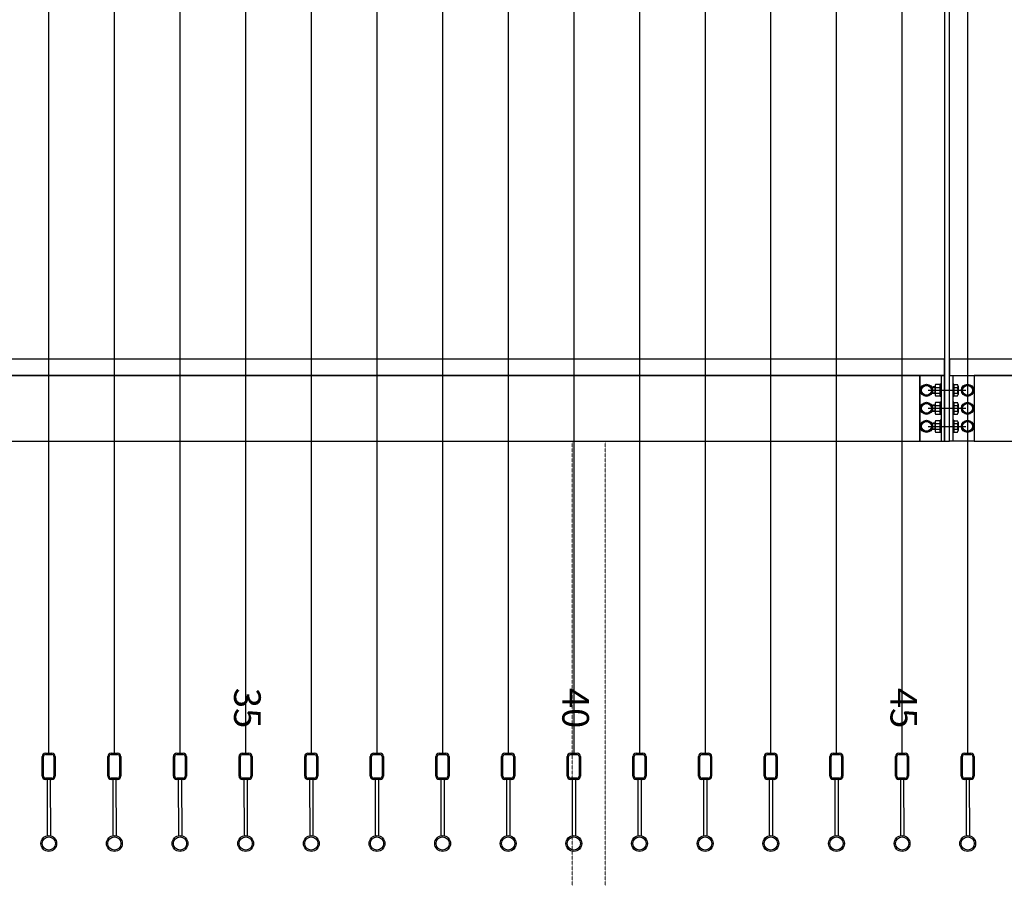
# Model space of a CAD drawing. Units: millimetres. Extents: x -1153402 to -508982, y -25440 to 279567.
# Drawn here: x -906433 to -903433, y 266959 to 269575 of the extents above; entities that cross this region are included whole.
import ezdxf

# ---------------------------------------------------------------- set-up
doc = ezdxf.new("R2010")
doc.units = ezdxf.units.MM
doc.linetypes.add('X-SEC(1)$0$HIDDEN', pattern=[9.525, 6.35, -3.175])
doc.layers.add('X-SEC(1)$0$EL5', color=8, linetype='Continuous')
doc.layers.add('치수', color=7, linetype='Continuous')
doc.styles.get("Standard").update_dxf_attribs({"font": 'arial.ttf'})

msp = doc.modelspace()

# ---------------------------------------------------------------- linework, layer by layer
for p, q in [((-903615.4, 270867.3), (-903615.4, 268290.7)), ((-903600.4, 268290.7), (-903600.4, 270867.3)), ((-903615.4, 268540.7), (-906600.4, 268540.7)), ((-903615.4, 268490.7), (-903615.4, 268540.7)), ((-900540.4, 268540.7), (-903600.4, 268540.7)), ((-903600.4, 268540.7), (-903600.4, 268490.7)), ((-906600.4, 268490.7), (-903615.4, 268490.7)), ((-903690.4, 268490.7), (-906525.4, 268490.7)), ((-903615.4, 268490.7), (-903690.4, 268490.7)), ((-903690.4, 268490.7), (-903690.4, 268290.7)), ((-903690.4, 268290.7), (-903690.4, 268490.7)), ((-903615.4, 268490.7), (-903625.4, 268490.7)), ((-903625.4, 268490.7), (-903625.4, 268290.7)), ((-903615.4, 268290.7), (-903615.4, 268490.7)), ((-903615.4, 268290.7), (-903615.4, 268490.7)), ((-903600.4, 268290.7), (-903600.4, 268490.7)), ((-903600.4, 268490.7), (-903525.4, 268490.7)), ((-903600.4, 268290.7), (-903600.4, 268490.7)), ((-903600.4, 268490.7), (-903590.4, 268490.7)), ((-903600.4, 268490.7), (-900540.4, 268490.7)), ((-903590.4, 268490.7), (-903590.4, 268290.7)), ((-903525.4, 268490.7), (-903525.4, 268290.7)), ((-900615.4, 268490.7), (-903525.4, 268490.7)), ((-903525.4, 268490.7), (-903525.4, 268290.7)), ((-903685.4, 268454.4), (-903670.4, 268463)), ((-903685.4, 268437.1), (-903685.4, 268454.4)), ((-903670.4, 268463), (-903655.4, 268454.4)), ((-903665.4, 268445.7), (-903550.4, 268445.7)), ((-903655.4, 268454.4), (-903655.4, 268437.1)), ((-903652.3, 268454.2), (-903650.8, 268455.7)), ((-903644.4, 268454.2), (-903652.3, 268454.2)), ((-903652.3, 268437.2), (-903652.3, 268454.2)), ((-903642.9, 268455.7), (-903650.8, 268455.7)), ((-903650.8, 268435.7), (-903650.8, 268455.7)), ((-903644.4, 268458.7), (-903644.4, 268432.7)), ((-903644.4, 268454.2), (-903642.9, 268455.7)), ((-903644.4, 268437.2), (-903644.4, 268454.2)), ((-903629.8, 268463), (-903643.1, 268463)), ((-903643.1, 268454.4), (-903629.8, 268454.4)), ((-903628.4, 268464.2), (-903628.4, 268427.2)), ((-903625.4, 268464.2), (-903628.4, 268464.2)), ((-903628.4, 268458.7), (-903628.4, 268432.7)), ((-903625.4, 268464.2), (-903625.4, 268427.2)), ((-903590.4, 268464.2), (-903590.4, 268427.2)), ((-903587.4, 268464.2), (-903590.4, 268464.2)), ((-903587.4, 268464.2), (-903587.4, 268427.2)), ((-903587.4, 268463), (-903575.6, 268463)), ((-903587.4, 268463), (-903587.4, 268428.4)), ((-903587.4, 268454.4), (-903575.6, 268454.4)), ((-903574.2, 268458.7), (-903574.2, 268432.7)), ((-903560.4, 268454.4), (-903545.4, 268463)), ((-903560.4, 268437.1), (-903560.4, 268454.4)), ((-903545.4, 268463), (-903530.4, 268454.4)), ((-903530.4, 268454.4), (-903530.4, 268437.1)), ((-903670.4, 268428.4), (-903685.4, 268437.1)), ((-903655.4, 268437.1), (-903670.4, 268428.4)), ((-903644.4, 268437.2), (-903652.3, 268437.2)), ((-903650.8, 268435.7), (-903652.3, 268437.2)), ((-903642.9, 268435.7), (-903650.8, 268435.7)), ((-903642.9, 268435.7), (-903644.4, 268437.2)), ((-903643.1, 268437.1), (-903629.8, 268437.1)), ((-903643.1, 268428.4), (-903629.8, 268428.4)), ((-903625.4, 268427.2), (-903628.4, 268427.2)), ((-903587.4, 268427.2), (-903590.4, 268427.2)), ((-903587.4, 268437.1), (-903575.6, 268437.1)), ((-903587.4, 268428.4), (-903575.6, 268428.4)), ((-903545.4, 268428.4), (-903560.4, 268437.1)), ((-903530.4, 268437.1), (-903545.4, 268428.4)), ((-903685.4, 268399.4), (-903670.4, 268408)), ((-903685.4, 268382.1), (-903685.4, 268399.4)), ((-903670.4, 268373.4), (-903685.4, 268382.1)), ((-903670.4, 268408), (-903655.4, 268399.4)), ((-903655.4, 268382.1), (-903670.4, 268373.4)), ((-903665.4, 268390.7), (-903550.4, 268390.7)), ((-903655.4, 268399.4), (-903655.4, 268382.1)), ((-903652.3, 268399.2), (-903650.8, 268400.7)), ((-903644.4, 268399.2), (-903652.3, 268399.2)), ((-903652.3, 268382.2), (-903652.3, 268399.2)), ((-903644.4, 268382.2), (-903652.3, 268382.2)), ((-903650.8, 268380.7), (-903652.3, 268382.2)), ((-903642.9, 268400.7), (-903650.8, 268400.7)), ((-903650.8, 268380.7), (-903650.8, 268400.7)), ((-903642.9, 268380.7), (-903650.8, 268380.7)), ((-903644.4, 268403.7), (-903644.4, 268377.7)), ((-903644.4, 268399.2), (-903642.9, 268400.7)), ((-903644.4, 268382.2), (-903644.4, 268399.2)), ((-903642.9, 268380.7), (-903644.4, 268382.2)), ((-903629.8, 268408), (-903643.1, 268408)), ((-903643.1, 268399.4), (-903629.8, 268399.4)), ((-903643.1, 268382.1), (-903629.8, 268382.1)), ((-903628.4, 268409.2), (-903628.4, 268372.2)), ((-903625.4, 268409.2), (-903628.4, 268409.2)), ((-903628.4, 268403.7), (-903628.4, 268377.7)), ((-903625.4, 268409.2), (-903625.4, 268372.2)), ((-903590.4, 268409.2), (-903590.4, 268372.2)), ((-903587.4, 268409.2), (-903590.4, 268409.2)), ((-903587.4, 268409.2), (-903587.4, 268372.2)), ((-903587.4, 268408), (-903575.6, 268408)), ((-903587.4, 268408), (-903587.4, 268373.4)), ((-903587.4, 268399.4), (-903575.6, 268399.4)), ((-903587.4, 268382.1), (-903575.6, 268382.1)), ((-903574.2, 268403.7), (-903574.2, 268377.7)), ((-903560.4, 268399.4), (-903545.4, 268408)), ((-903560.4, 268382.1), (-903560.4, 268399.4)), ((-903545.4, 268373.4), (-903560.4, 268382.1)), ((-903545.4, 268408), (-903530.4, 268399.4)), ((-903530.4, 268382.1), (-903545.4, 268373.4)), ((-903530.4, 268399.4), (-903530.4, 268382.1)), ((-903685.4, 268344.4), (-903670.4, 268353)), ((-903670.4, 268353), (-903655.4, 268344.4)), ((-903643.1, 268373.4), (-903629.8, 268373.4)), ((-903629.8, 268353), (-903643.1, 268353)), ((-903625.4, 268372.2), (-903628.4, 268372.2)), ((-903628.4, 268354.2), (-903628.4, 268317.2)), ((-903625.4, 268354.2), (-903628.4, 268354.2)), ((-903625.4, 268354.2), (-903625.4, 268317.2)), ((-903587.4, 268372.2), (-903590.4, 268372.2)), ((-903590.4, 268354.2), (-903590.4, 268317.2)), ((-903587.4, 268354.2), (-903590.4, 268354.2)), ((-903587.4, 268373.4), (-903575.6, 268373.4)), ((-903587.4, 268354.2), (-903587.4, 268317.2)), ((-903587.4, 268353), (-903575.6, 268353)), ((-903587.4, 268353), (-903587.4, 268318.4)), ((-903560.4, 268344.4), (-903545.4, 268353)), ((-903545.4, 268353), (-903530.4, 268344.4)), ((-903685.4, 268327.1), (-903685.4, 268344.4)), ((-903670.4, 268318.4), (-903685.4, 268327.1)), ((-903655.4, 268327.1), (-903670.4, 268318.4)), ((-903665.4, 268335.7), (-903550.4, 268335.7)), ((-903655.4, 268344.4), (-903655.4, 268327.1)), ((-903652.3, 268344.2), (-903650.8, 268345.7)), ((-903644.4, 268344.2), (-903652.3, 268344.2)), ((-903652.3, 268327.2), (-903652.3, 268344.2)), ((-903644.4, 268327.2), (-903652.3, 268327.2)), ((-903650.8, 268325.7), (-903652.3, 268327.2)), ((-903642.9, 268345.7), (-903650.8, 268345.7)), ((-903650.8, 268325.7), (-903650.8, 268345.7)), ((-903642.9, 268325.7), (-903650.8, 268325.7)), ((-903644.4, 268348.7), (-903644.4, 268322.7)), ((-903644.4, 268344.2), (-903642.9, 268345.7)), ((-903644.4, 268327.2), (-903644.4, 268344.2)), ((-903642.9, 268325.7), (-903644.4, 268327.2)), ((-903643.1, 268344.4), (-903629.8, 268344.4)), ((-903643.1, 268327.1), (-903629.8, 268327.1)), ((-903628.4, 268348.7), (-903628.4, 268322.7)), ((-903587.4, 268344.4), (-903575.6, 268344.4)), ((-903587.4, 268327.1), (-903575.6, 268327.1)), ((-903574.2, 268348.7), (-903574.2, 268322.7)), ((-903560.4, 268327.1), (-903560.4, 268344.4)), ((-903545.4, 268318.4), (-903560.4, 268327.1)), ((-903530.4, 268327.1), (-903545.4, 268318.4)), ((-903530.4, 268344.4), (-903530.4, 268327.1)), ((-906525.4, 268290.7), (-903690.4, 268290.7)), ((-903690.4, 268290.7), (-903615.4, 268290.7)), ((-903643.1, 268318.4), (-903629.8, 268318.4)), ((-903625.4, 268317.2), (-903628.4, 268317.2)), ((-903625.4, 268290.7), (-903615.4, 268290.7)), ((-903615.4, 268290.7), (-903600.4, 268290.7)), ((-903525.4, 268290.7), (-903600.4, 268290.7)), ((-903590.4, 268290.7), (-903600.4, 268290.7)), ((-903587.4, 268317.2), (-903590.4, 268317.2)), ((-903587.4, 268318.4), (-903575.6, 268318.4)), ((-903525.4, 268290.7), (-900615.4, 268290.7)), ((-906355, 267339.7), (-906335, 267339.7)), ((-906355, 267335.7), (-906335, 267335.7)), ((-906155, 267339.7), (-906135, 267339.7)), ((-906155, 267335.7), (-906135, 267335.7)), ((-905955, 267339.7), (-905935, 267339.7)), ((-905955, 267335.7), (-905935, 267335.7)), ((-905755, 267339.7), (-905735, 267339.7)), ((-905755, 267335.7), (-905735, 267335.7)), ((-905555, 267339.7), (-905535, 267339.7)), ((-905555, 267335.7), (-905535, 267335.7)), ((-905355, 267339.7), (-905335, 267339.7)), ((-905355, 267335.7), (-905335, 267335.7)), ((-905155, 267339.7), (-905135, 267339.7)), ((-905155, 267335.7), (-905135, 267335.7)), ((-904955, 267339.7), (-904935, 267339.7)), ((-904955, 267335.7), (-904935, 267335.7)), ((-904755, 267339.7), (-904735, 267339.7)), ((-904755, 267335.7), (-904735, 267335.7)), ((-904555, 267339.7), (-904535, 267339.7)), ((-904555, 267335.7), (-904535, 267335.7)), ((-904355, 267339.7), (-904335, 267339.7)), ((-904355, 267335.7), (-904335, 267335.7)), ((-904155, 267339.7), (-904135, 267339.7)), ((-904155, 267335.7), (-904135, 267335.7)), ((-903955, 267339.7), (-903935, 267339.7)), ((-903955, 267335.7), (-903935, 267335.7)), ((-903755, 267339.7), (-903735, 267339.7)), ((-903755, 267335.7), (-903735, 267335.7)), ((-903555, 267339.7), (-903535, 267339.7)), ((-903555, 267335.7), (-903535, 267335.7)), ((-906365, 267269.7), (-906365, 267329.7)), ((-906361, 267269.7), (-906361, 267329.7)), ((-906329, 267329.7), (-906329, 267269.7)), ((-906325, 267329.7), (-906325, 267269.7)), ((-906165, 267269.7), (-906165, 267329.7)), ((-906161, 267269.7), (-906161, 267329.7)), ((-906129, 267329.7), (-906129, 267269.7)), ((-906125, 267329.7), (-906125, 267269.7)), ((-905965, 267269.7), (-905965, 267329.7)), ((-905961, 267269.7), (-905961, 267329.7)), ((-905929, 267329.7), (-905929, 267269.7)), ((-905925, 267329.7), (-905925, 267269.7)), ((-905765, 267269.7), (-905765, 267329.7)), ((-905761, 267269.7), (-905761, 267329.7)), ((-905729, 267329.7), (-905729, 267269.7)), ((-905725, 267329.7), (-905725, 267269.7)), ((-905565, 267269.7), (-905565, 267329.7)), ((-905561, 267269.7), (-905561, 267329.7)), ((-905529, 267329.7), (-905529, 267269.7)), ((-905525, 267329.7), (-905525, 267269.7)), ((-905365, 267269.7), (-905365, 267329.7)), ((-905361, 267269.7), (-905361, 267329.7)), ((-905329, 267329.7), (-905329, 267269.7)), ((-905325, 267329.7), (-905325, 267269.7)), ((-905165, 267269.7), (-905165, 267329.7)), ((-905161, 267269.7), (-905161, 267329.7)), ((-905129, 267329.7), (-905129, 267269.7)), ((-905125, 267329.7), (-905125, 267269.7)), ((-904965, 267269.7), (-904965, 267329.7)), ((-904961, 267269.7), (-904961, 267329.7)), ((-904929, 267329.7), (-904929, 267269.7)), ((-904925, 267329.7), (-904925, 267269.7)), ((-904765, 267269.7), (-904765, 267329.7)), ((-904761, 267269.7), (-904761, 267329.7)), ((-904729, 267329.7), (-904729, 267269.7)), ((-904725, 267329.7), (-904725, 267269.7)), ((-904565, 267269.7), (-904565, 267329.7)), ((-904561, 267269.7), (-904561, 267329.7)), ((-904529, 267329.7), (-904529, 267269.7)), ((-904525, 267329.7), (-904525, 267269.7)), ((-904365, 267269.7), (-904365, 267329.7)), ((-904361, 267269.7), (-904361, 267329.7)), ((-904329, 267329.7), (-904329, 267269.7)), ((-904325, 267329.7), (-904325, 267269.7)), ((-904165, 267269.7), (-904165, 267329.7)), ((-904161, 267269.7), (-904161, 267329.7)), ((-904129, 267329.7), (-904129, 267269.7)), ((-904125, 267329.7), (-904125, 267269.7)), ((-903965, 267269.7), (-903965, 267329.7)), ((-903961, 267269.7), (-903961, 267329.7)), ((-903929, 267329.7), (-903929, 267269.7)), ((-903925, 267329.7), (-903925, 267269.7)), ((-903765, 267269.7), (-903765, 267329.7)), ((-903761, 267269.7), (-903761, 267329.7)), ((-903729, 267329.7), (-903729, 267269.7)), ((-903725, 267329.7), (-903725, 267269.7)), ((-903565, 267269.7), (-903565, 267329.7)), ((-903561, 267269.7), (-903561, 267329.7)), ((-903529, 267329.7), (-903529, 267269.7)), ((-903525, 267329.7), (-903525, 267269.7)), ((-906335, 267263.7), (-906355, 267263.7)), ((-906335, 267259.7), (-906355, 267259.7)), ((-906350, 267259.7), (-906349.8, 267088.3)), ((-906340, 267259.7), (-906339.8, 267088.3)), ((-906135, 267263.7), (-906155, 267263.7)), ((-906135, 267259.7), (-906155, 267259.7)), ((-906150, 267259.7), (-906149.8, 267088.3)), ((-906140, 267259.7), (-906139.8, 267088.3)), ((-905935, 267263.7), (-905955, 267263.7)), ((-905935, 267259.7), (-905955, 267259.7)), ((-905950, 267259.7), (-905949.8, 267088.3)), ((-905940, 267259.7), (-905939.8, 267088.3)), ((-905735, 267263.7), (-905755, 267263.7)), ((-905735, 267259.7), (-905755, 267259.7)), ((-905750, 267259.7), (-905749.8, 267088.3)), ((-905740, 267259.7), (-905739.8, 267088.3)), ((-905535, 267263.7), (-905555, 267263.7)), ((-905535, 267259.7), (-905555, 267259.7)), ((-905550, 267259.7), (-905549.8, 267088.3)), ((-905540, 267259.7), (-905539.8, 267088.3)), ((-905335, 267263.7), (-905355, 267263.7)), ((-905335, 267259.7), (-905355, 267259.7)), ((-905350, 267259.7), (-905349.8, 267088.3)), ((-905340, 267259.7), (-905339.8, 267088.3)), ((-905135, 267263.7), (-905155, 267263.7)), ((-905135, 267259.7), (-905155, 267259.7)), ((-905150, 267259.7), (-905149.8, 267088.3)), ((-905140, 267259.7), (-905139.8, 267088.3)), ((-904935, 267263.7), (-904955, 267263.7)), ((-904935, 267259.7), (-904955, 267259.7)), ((-904950, 267259.7), (-904949.8, 267088.3)), ((-904940, 267259.7), (-904939.8, 267088.3)), ((-904735, 267263.7), (-904755, 267263.7)), ((-904735, 267259.7), (-904755, 267259.7)), ((-904750, 267259.7), (-904749.8, 267088.3)), ((-904740, 267259.7), (-904739.8, 267088.3)), ((-904535, 267263.7), (-904555, 267263.7)), ((-904535, 267259.7), (-904555, 267259.7)), ((-904550, 267259.7), (-904549.8, 267088.3)), ((-904540, 267259.7), (-904539.8, 267088.3)), ((-904335, 267263.7), (-904355, 267263.7)), ((-904335, 267259.7), (-904355, 267259.7)), ((-904350, 267259.7), (-904349.8, 267088.3)), ((-904340, 267259.7), (-904339.8, 267088.3)), ((-904135, 267263.7), (-904155, 267263.7)), ((-904135, 267259.7), (-904155, 267259.7)), ((-904150, 267259.7), (-904149.8, 267088.3)), ((-904140, 267259.7), (-904139.8, 267088.3)), ((-903935, 267263.7), (-903955, 267263.7)), ((-903935, 267259.7), (-903955, 267259.7)), ((-903950, 267259.7), (-903949.8, 267088.3)), ((-903940, 267259.7), (-903939.8, 267088.3)), ((-903735, 267263.7), (-903755, 267263.7)), ((-903735, 267259.7), (-903755, 267259.7)), ((-903750, 267259.7), (-903749.8, 267088.3)), ((-903740, 267259.7), (-903739.8, 267088.3)), ((-903535, 267263.7), (-903555, 267263.7)), ((-903535, 267259.7), (-903555, 267259.7)), ((-903550, 267259.7), (-903549.8, 267088.3)), ((-903540, 267259.7), (-903539.8, 267088.3))]:
    msp.add_line(p, q)
for centre, radius in [((-903670.4, 268445.7), 18.5), ((-903670.4, 268445.7), 15), ((-903545.4, 268445.7), 18.5), ((-903545.4, 268445.7), 15), ((-903670.4, 268390.7), 18.5), ((-903670.4, 268390.7), 15), ((-903545.4, 268390.7), 18.5), ((-903545.4, 268390.7), 15), ((-903670.4, 268335.7), 18.5), ((-903670.4, 268335.7), 15), ((-903545.4, 268335.7), 18.5), ((-903545.4, 268335.7), 15), ((-906344.8, 267064.7), 24.1), ((-906344.8, 267064.7), 20.1), ((-906144.8, 267064.7), 24.1), ((-906144.8, 267064.7), 20.1), ((-905944.8, 267064.7), 24.1), ((-905944.8, 267064.7), 20.1), ((-905744.8, 267064.7), 24.1), ((-905744.8, 267064.7), 20.1), ((-905544.8, 267064.7), 24.1), ((-905544.8, 267064.7), 20.1), ((-905344.8, 267064.7), 24.1), ((-905344.8, 267064.7), 20.1), ((-905144.8, 267064.7), 24.1), ((-905144.8, 267064.7), 20.1), ((-904944.8, 267064.7), 24.1), ((-904944.8, 267064.7), 20.1), ((-904744.8, 267064.7), 24.1), ((-904744.8, 267064.7), 20.1), ((-904544.8, 267064.7), 24.1), ((-904544.8, 267064.7), 20.1), ((-904344.8, 267064.7), 24.1), ((-904344.8, 267064.7), 20.1), ((-904144.8, 267064.7), 24.1), ((-904144.8, 267064.7), 20.1), ((-903944.8, 267064.7), 24.1), ((-903944.8, 267064.7), 20.1), ((-903744.8, 267064.7), 24.1), ((-903744.8, 267064.7), 20.1), ((-903544.8, 267064.7), 24.1), ((-903544.8, 267064.7), 20.1)]:
    msp.add_circle(centre, radius)
for centre, radius, start, end in [((-903636.8, 268458.7), 7.67, 145.6158, 214.3842), ((-903615.8, 268445.7), 28.7, 162.412, 197.588), ((-903636.1, 268458.7), 7.67, 325.6158, 34.3842), ((-903657.1, 268445.7), 28.7, 342.412, 17.588), ((-903581.9, 268458.7), 7.67, 325.6158, 34.3842), ((-903602.9, 268445.7), 28.7, 342.412, 17.588), ((-903636.8, 268432.7), 7.67, 145.6158, 214.3842), ((-903636.1, 268432.7), 7.67, 325.6158, 34.3842), ((-903581.9, 268432.7), 7.67, 325.6158, 34.3842), ((-903636.8, 268403.7), 7.67, 145.6158, 214.3842), ((-903615.8, 268390.7), 28.7, 162.412, 197.588), ((-903636.8, 268377.7), 7.67, 145.6158, 214.3842), ((-903636.1, 268403.7), 7.67, 325.6158, 34.3842), ((-903657.1, 268390.7), 28.7, 342.412, 17.588), ((-903636.1, 268377.7), 7.67, 325.6158, 34.3842), ((-903581.9, 268403.7), 7.67, 325.6158, 34.3842), ((-903602.9, 268390.7), 28.7, 342.412, 17.588), ((-903581.9, 268377.7), 7.67, 325.6158, 34.3842), ((-903636.8, 268348.7), 7.67, 145.6158, 214.3842), ((-903636.1, 268348.7), 7.67, 325.6158, 34.3842), ((-903581.9, 268348.7), 7.67, 325.6158, 34.3842), ((-903615.8, 268335.7), 28.7, 162.412, 197.588), ((-903636.8, 268322.7), 7.67, 145.6158, 214.3842), ((-903657.1, 268335.7), 28.7, 342.412, 17.588), ((-903636.1, 268322.7), 7.67, 325.6158, 34.3842), ((-903602.9, 268335.7), 28.7, 342.412, 17.588), ((-903581.9, 268322.7), 7.67, 325.6158, 34.3842), ((-906355, 267329.7), 10, 90, 180), ((-906355, 267329.7), 6, 90, 180), ((-906335, 267329.7), 10, 0, 90), ((-906335, 267329.7), 6, 0, 90), ((-906155, 267329.7), 10, 90, 180), ((-906155, 267329.7), 6, 90, 180), ((-906135, 267329.7), 10, 0, 90), ((-906135, 267329.7), 6, 0, 90), ((-905955, 267329.7), 10, 90, 180), ((-905955, 267329.7), 6, 90, 180), ((-905935, 267329.7), 10, 0, 90), ((-905935, 267329.7), 6, 0, 90), ((-905755, 267329.7), 10, 90, 180), ((-905755, 267329.7), 6, 90, 180), ((-905735, 267329.7), 10, 0, 90), ((-905735, 267329.7), 6, 0, 90), ((-905555, 267329.7), 10, 90, 180), ((-905555, 267329.7), 6, 90, 180), ((-905535, 267329.7), 10, 0, 90), ((-905535, 267329.7), 6, 0, 90), ((-905355, 267329.7), 10, 90, 180), ((-905355, 267329.7), 6, 90, 180), ((-905335, 267329.7), 10, 0, 90), ((-905335, 267329.7), 6, 0, 90), ((-905155, 267329.7), 10, 90, 180), ((-905155, 267329.7), 6, 90, 180), ((-905135, 267329.7), 10, 0, 90), ((-905135, 267329.7), 6, 0, 90), ((-904955, 267329.7), 10, 90, 180), ((-904955, 267329.7), 6, 90, 180), ((-904935, 267329.7), 10, 0, 90), ((-904935, 267329.7), 6, 0, 90), ((-904755, 267329.7), 10, 90, 180), ((-904755, 267329.7), 6, 90, 180), ((-904735, 267329.7), 10, 0, 90), ((-904735, 267329.7), 6, 0, 90), ((-904555, 267329.7), 10, 90, 180), ((-904555, 267329.7), 6, 90, 180), ((-904535, 267329.7), 10, 0, 90), ((-904535, 267329.7), 6, 0, 90), ((-904355, 267329.7), 10, 90, 180), ((-904355, 267329.7), 6, 90, 180), ((-904335, 267329.7), 10, 0, 90), ((-904335, 267329.7), 6, 0, 90), ((-904155, 267329.7), 10, 90, 180), ((-904155, 267329.7), 6, 90, 180), ((-904135, 267329.7), 10, 0, 90), ((-904135, 267329.7), 6, 0, 90), ((-903955, 267329.7), 10, 90, 180), ((-903955, 267329.7), 6, 90, 180), ((-903935, 267329.7), 10, 0, 90), ((-903935, 267329.7), 6, 0, 90), ((-903755, 267329.7), 10, 90, 180), ((-903755, 267329.7), 6, 90, 180), ((-903735, 267329.7), 10, 0, 90), ((-903735, 267329.7), 6, 0, 90), ((-903555, 267329.7), 10, 90, 180), ((-903555, 267329.7), 6, 90, 180), ((-903535, 267329.7), 10, 0, 90), ((-903535, 267329.7), 6, 0, 90), ((-906355, 267269.7), 10, 180, 270), ((-906355, 267269.7), 6, 180, 270), ((-906335, 267269.7), 10, 270, 0), ((-906335, 267269.7), 6, 270, 0), ((-906155, 267269.7), 10, 180, 270), ((-906155, 267269.7), 6, 180, 270), ((-906135, 267269.7), 10, 270, 0), ((-906135, 267269.7), 6, 270, 0), ((-905955, 267269.7), 10, 180, 270), ((-905955, 267269.7), 6, 180, 270), ((-905935, 267269.7), 10, 270, 0), ((-905935, 267269.7), 6, 270, 0), ((-905755, 267269.7), 10, 180, 270), ((-905755, 267269.7), 6, 180, 270), ((-905735, 267269.7), 10, 270, 0), ((-905735, 267269.7), 6, 270, 0), ((-905555, 267269.7), 10, 180, 270), ((-905555, 267269.7), 6, 180, 270), ((-905535, 267269.7), 10, 270, 0), ((-905535, 267269.7), 6, 270, 0), ((-905355, 267269.7), 10, 180, 270), ((-905355, 267269.7), 6, 180, 270), ((-905335, 267269.7), 10, 270, 0), ((-905335, 267269.7), 6, 270, 0), ((-905155, 267269.7), 10, 180, 270), ((-905155, 267269.7), 6, 180, 270), ((-905135, 267269.7), 10, 270, 0), ((-905135, 267269.7), 6, 270, 0), ((-904955, 267269.7), 10, 180, 270), ((-904955, 267269.7), 6, 180, 270), ((-904935, 267269.7), 10, 270, 0), ((-904935, 267269.7), 6, 270, 0), ((-904755, 267269.7), 10, 180, 270), ((-904755, 267269.7), 6, 180, 270), ((-904735, 267269.7), 10, 270, 0), ((-904735, 267269.7), 6, 270, 0), ((-904555, 267269.7), 10, 180, 270), ((-904555, 267269.7), 6, 180, 270), ((-904535, 267269.7), 10, 270, 0), ((-904535, 267269.7), 6, 270, 0), ((-904355, 267269.7), 10, 180, 270), ((-904355, 267269.7), 6, 180, 270), ((-904335, 267269.7), 10, 270, 0), ((-904335, 267269.7), 6, 270, 0), ((-904155, 267269.7), 10, 180, 270), ((-904155, 267269.7), 6, 180, 270), ((-904135, 267269.7), 10, 270, 0), ((-904135, 267269.7), 6, 270, 0), ((-903955, 267269.7), 10, 180, 270), ((-903955, 267269.7), 6, 180, 270), ((-903935, 267269.7), 10, 270, 0), ((-903935, 267269.7), 6, 270, 0), ((-903755, 267269.7), 10, 180, 270), ((-903755, 267269.7), 6, 180, 270), ((-903735, 267269.7), 10, 270, 0), ((-903735, 267269.7), 6, 270, 0), ((-903555, 267269.7), 10, 180, 270), ((-903555, 267269.7), 6, 180, 270), ((-903535, 267269.7), 10, 270, 0), ((-903535, 267269.7), 6, 270, 0)]:
    msp.add_arc(centre, radius, start, end)
at = {"layer": 'X-SEC(1)$0$EL5', "linetype": 'X-SEC(1)$0$HIDDEN', "lineweight": 0, "ltscale": 0.1}
for p, q in [((-904749.9, 268290.7), (-904749.9, 252610.7)), ((-904649.9, 268290.7), (-904649.9, 252610.7))]:
    msp.add_line(p, q, dxfattribs=at)
at = {"layer": '치수'}
for p, q in [((-906345.3, 271087.9), (-906345.3, 267335.7)), ((-906145.3, 271087.9), (-906145.3, 267335.7)), ((-905945.3, 271087.9), (-905945.3, 267335.7)), ((-905745.3, 271087.9), (-905745.3, 267335.7)), ((-905545.3, 271087.9), (-905545.3, 267335.7)), ((-905345.3, 271087.9), (-905345.3, 267335.7)), ((-905145.3, 271087.9), (-905145.3, 267335.7)), ((-904945.3, 271087.9), (-904945.3, 267335.7)), ((-904745.3, 271087.9), (-904745.3, 267335.7)), ((-904545.3, 271087.9), (-904545.3, 267335.7)), ((-904345.3, 271087.9), (-904345.3, 267335.7)), ((-904145.3, 271087.9), (-904145.3, 267335.7)), ((-903945.3, 271087.9), (-903945.3, 267335.7)), ((-903745.3, 271087.9), (-903745.3, 267335.7)), ((-903545.3, 271087.9), (-903545.3, 267335.7))]:
    msp.add_line(p, q, dxfattribs=at)

# ---------------------------------------------------------------- texts
at = {"char_height": 81.25, "attachment_point": 1, "rotation": 270}
for s, insert in [('35', (-905698.9, 267539)), ('40', (-904698.9, 267539)), ('45', (-903698.9, 267539))]:
    msp.add_mtext_dynamic_manual_height_columns(s, width=7078.252, gutter_width=406.2, heights=[0], dxfattribs=dict(at, insert=insert))

doc.saveas('drawing.dxf')
